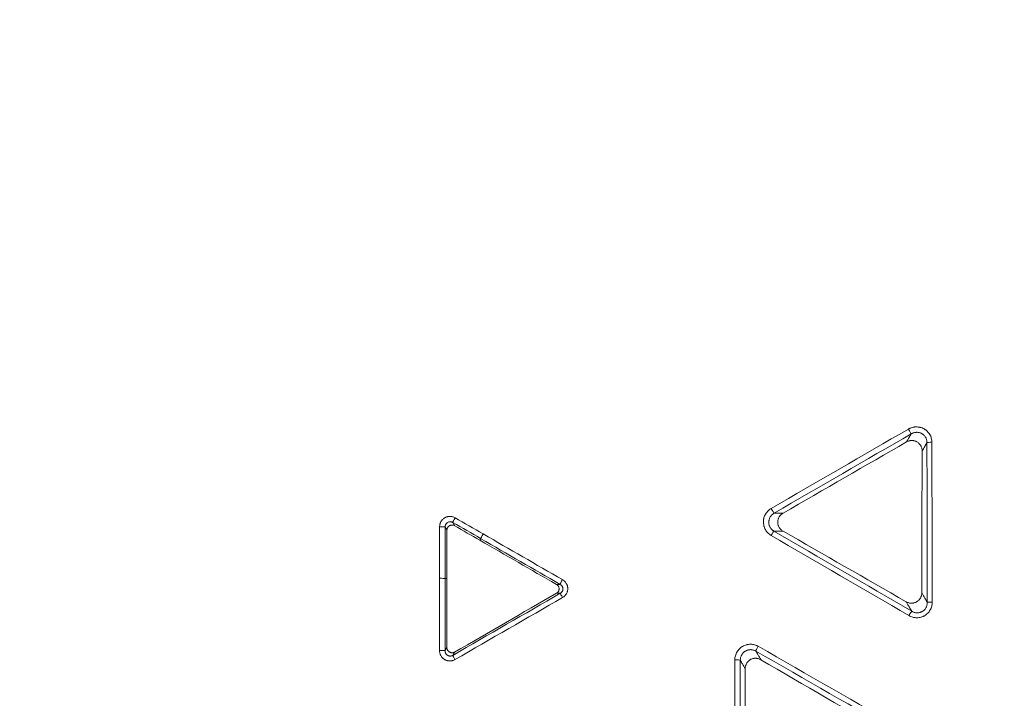
# Model space of a CAD drawing. Units: inches. Extents: x -22316 to 23880, y -22300 to 24476.
# Drawn here: x 1703 to 1798, y 932 to 997 of the extents above; entities that cross this region are included whole.
import ezdxf

# ---------------------------------------------------------------- set-up
doc = ezdxf.new("R2010")
doc.units = ezdxf.units.IN
doc.header["$MEASUREMENT"] = 0
doc.layers.add('1', color=7, linetype='Continuous')

msp = doc.modelspace()

# ---------------------------------------------------------------- linework, layer by layer
at = {"layer": '1', "color": 252, "linetype": 'Continuous', "lineweight": 13}
for p, q in [((1747.735, 946.843), (1747.826, 946.997)), ((1744.564, 943.17), (1744.389, 943.169))]:
    msp.add_line(p, q, dxfattribs=at)
at = {"layer": '1', "color": 18, "linetype": 'Continuous', "lineweight": 13}
for radius in [525.527, 525.478, 441.686, 394.001]:
    msp.add_circle((1994.878, 737.877), radius, dxfattribs=at)
at = {"layer": '1', "color": 252, "linetype": 'Continuous', "lineweight": 13}
for radius in [523.117, 517.09, 444.726, 443.299, 442.035, 393.884, 392.118]:
    msp.add_circle((1994.878, 737.877), radius, dxfattribs=at)
at = {"layer": '1', "color": 18, "linetype": 'Continuous', "lineweight": 13}
for radius, start, end in [(441.599, 20.05938, 339.94062), (423.889, 131.66254, 228.33733), (394.569, 133.19103, 226.80897)]:
    msp.add_arc((1994.878, 737.877), radius, start, end, dxfattribs=at)
at = {"layer": '1', "color": 252, "linetype": 'Continuous', "lineweight": 13}
for radius, start, end in [(436.373, 19.63453, 340.36547), (434.668, 19.63737, 340.36263), (449.262, 144.36878, 233.23122), (447.073, 144.189, 233.411)]:
    msp.add_arc((1994.878, 737.877), radius, start, end, dxfattribs=at)
for centre, major_axis, ratio, start_param, end_param in [((1788.966, 957.507), (0.25, -0.433), 0.016798, 4.640401, 6.195906), ((1791.222, 956.236), (-0.5, -0.001), 0.053627, 4.762134, 6.195793), ((1775.783, 949.882), (0.25, -0.433), 0.020605, 4.64015, 6.1959), ((1745.387, 948.98), (-0.25, -0.433), 0.080842, 4.697791, 6.195632), ((1743.891, 948.109), (0.5, 0), 0.052971, 0.087389, 1.633962), ((1748.078, 947.427), (-0.25, -0.433), 0.079814, 4.69783, 6.195639), ((1775.762, 947.291), (-0.251, -0.432), 0.07243, 3.22909, 4.69496), ((1743.891, 943.167), (-0.5, 0), 0.051557, 3.228976, 4.775355), ((1755.704, 943.039), (-0.249, -0.434), 0.07693, 4.697766, 6.195659), ((1755.717, 941.317), (0.25, -0.433), 0.026292, 3.228889, 4.638931), ((1791.257, 940.871), (0.5, 0.001), 0.049365, 1.620056, 3.054219), ((1789.015, 939.585), (-0.251, -0.432), 0.067754, 3.229061, 4.695193), ((1774.519, 936.629), (-0.249, -0.434), 0.070878, 4.697033, 6.195698), ((1743.887, 936.233), (-0.5, 0.001), 0.049547, 3.228967, 4.775132), ((1745.371, 935.354), (0.25, -0.433), 0.029369, 3.228897, 4.638632), ((1772.279, 935.325), (0.5, -0.001), 0.048241, 0.087368, 1.625358)]:
    msp.add_ellipse(centre, major_axis=major_axis, ratio=ratio, start_param=start_param, end_param=end_param, dxfattribs=at)
msp.add_rational_spline([(1989.083, 295.216), (1103.761, 306.806), (1115.351, 1192.128), (2000.673, 1180.538), (2885.994, 1168.949), (2874.405, 283.627), (1989.083, 295.216)], [1, 0.333333333333, 0.333333333333, 1, 0.333333333333, 0.333333333333, 1], degree=3, knots=[0, 0, 0, 0, 0.5, 0.5, 0.5, 1, 1, 1, 1], dxfattribs=at)
for points in [[(1775.756, 949.908), (1780.15, 952.45), (1784.545, 954.992), (1788.941, 957.534)], [(1789.215, 957.076), (1784.82, 954.534), (1780.425, 951.992), (1776.031, 949.45)], [(1790.759, 940.872), (1790.748, 945.994), (1790.736, 951.116), (1790.724, 956.238)], [(1791.198, 956.263), (1791.209, 951.141), (1791.221, 946.018), (1791.233, 940.895)], [(1745.356, 949.007), (1746.253, 948.489), (1747.15, 947.971), (1748.047, 947.453)], [(1743.859, 943.193), (1743.859, 944.84), (1743.859, 946.488), (1743.859, 948.135)], [(1744.389, 948.111), (1744.389, 946.464), (1744.389, 944.817), (1744.389, 943.169)], [(1747.826, 946.997), (1746.929, 947.515), (1746.032, 948.033), (1745.135, 948.551)], [(1755.453, 942.609), (1752.909, 944.07), (1750.366, 945.531), (1747.826, 946.997)], [(1748.047, 947.453), (1750.587, 945.987), (1753.13, 944.525), (1755.674, 943.065)], [(1788.99, 939.609), (1784.571, 942.179), (1780.153, 944.748), (1775.735, 947.316)], [(1776.01, 947.723), (1780.427, 945.155), (1784.845, 942.586), (1789.263, 940.017)], [(1743.855, 936.258), (1743.857, 938.57), (1743.859, 940.881), (1743.859, 943.193)], [(1744.389, 943.169), (1744.388, 940.858), (1744.387, 938.546), (1744.385, 936.235)], [(1745.121, 935.785), (1748.569, 937.773), (1752.018, 939.76), (1755.467, 941.748)], [(1755.687, 941.342), (1752.237, 939.354), (1748.788, 937.367), (1745.34, 935.379)], [(1774.493, 936.653), (1779.224, 933.941), (1783.955, 931.228), (1788.688, 928.515)], [(1788.462, 928.061), (1783.731, 930.774), (1778.999, 933.486), (1774.269, 936.198)], [(1772.219, 919.033), (1772.23, 924.472), (1772.241, 929.911), (1772.252, 935.349)], [(1772.777, 935.326), (1772.766, 929.888), (1772.755, 924.451), (1772.744, 919.012)]]:
    msp.add_open_spline(points, degree=3, dxfattribs=at)
for points, knots in [([(1788.941, 957.534), (1788.969, 957.551), (1788.998, 957.566), (1789.057, 957.595), (1789.087, 957.609), (1789.178, 957.647), (1789.301, 957.69), (1789.429, 957.716), (1789.526, 957.73), (1789.559, 957.734), (1789.624, 957.739), (1789.657, 957.74), (1789.755, 957.742), (1789.819, 957.738), (1789.916, 957.727), (1789.949, 957.722), (1789.997, 957.713), (1790.013, 957.71), (1790.045, 957.703), (1790.061, 957.7), (1790.141, 957.68), (1790.265, 957.64), (1790.382, 957.584), (1790.453, 957.544), (1790.468, 957.536), (1790.496, 957.519), (1790.51, 957.511), (1790.551, 957.484), (1790.605, 957.446), (1790.656, 957.406), (1790.706, 957.363), (1790.73, 957.341), (1790.801, 957.272), (1790.887, 957.175), (1790.961, 957.067), (1791.01, 956.983), (1791.026, 956.954), (1791.055, 956.896), (1791.069, 956.866), (1791.107, 956.776), (1791.149, 956.653), (1791.175, 956.525), (1791.188, 956.427), (1791.192, 956.395), (1791.196, 956.329), (1791.197, 956.296), (1791.198, 956.263)], [0, 0, 0, 0, 0.03125, 0.03125, 0.0625, 0.0625, 0.125, 0.1875, 0.1875, 0.21875, 0.21875, 0.25, 0.25, 0.3125, 0.3125, 0.34375, 0.34375, 0.359375, 0.359375, 0.375, 0.375, 0.4375, 0.5, 0.5, 0.515625, 0.515625, 0.53125, 0.53125, 0.5625, 0.59375, 0.59375, 0.625, 0.625, 0.6875, 0.75, 0.75, 0.78125, 0.78125, 0.8125, 0.8125, 0.875, 0.9375, 0.9375, 0.96875, 0.96875, 1, 1, 1, 1]), ([(1788.764, 956.298), (1788.845, 956.438), (1788.926, 956.577), (1789.014, 956.73), (1789.022, 956.744), (1789.092, 956.864), (1789.153, 956.97), (1789.215, 957.076)], [0, 0, 0, 0, 0.537155, 0.537155, 0.591087, 0.591087, 1, 1, 1, 1]), ([(1790.724, 956.238), (1790.724, 956.26), (1790.724, 956.282), (1790.721, 956.326), (1790.719, 956.348), (1790.71, 956.414), (1790.693, 956.5), (1790.665, 956.582), (1790.639, 956.643), (1790.63, 956.663), (1790.61, 956.702), (1790.6, 956.721), (1790.566, 956.778), (1790.517, 956.85), (1790.459, 956.915), (1790.395, 956.976), (1790.362, 957.004), (1790.309, 957.043), (1790.29, 957.055), (1790.253, 957.079), (1790.234, 957.09), (1790.177, 957.121), (1790.098, 957.157), (1790.015, 957.183), (1789.951, 957.198), (1789.929, 957.202), (1789.886, 957.21), (1789.864, 957.212), (1789.8, 957.219), (1789.756, 957.221), (1789.691, 957.219), (1789.669, 957.217), (1789.626, 957.213), (1789.604, 957.211), (1789.539, 957.201), (1789.454, 957.182), (1789.372, 957.152), (1789.312, 957.127), (1789.292, 957.117), (1789.253, 957.097), (1789.234, 957.087), (1789.215, 957.076)], [0, 0, 0, 0, 0.03125, 0.03125, 0.0625, 0.0625, 0.125, 0.1875, 0.1875, 0.21875, 0.21875, 0.25, 0.25, 0.3125, 0.375, 0.375, 0.4375, 0.4375, 0.46875, 0.46875, 0.5, 0.5, 0.5625, 0.625, 0.625, 0.65625, 0.65625, 0.6875, 0.6875, 0.75, 0.75, 0.78125, 0.78125, 0.8125, 0.8125, 0.875, 0.9375, 0.9375, 0.96875, 0.96875, 1, 1, 1, 1]), ([(1790.724, 956.238), (1790.652, 956.113), (1790.58, 955.989), (1790.425, 955.72), (1790.341, 955.577), (1790.258, 955.433)], [0, 0, 0, 0, 0.463969, 0.463969, 1, 1, 1, 1]), ([(1775.735, 947.316), (1775.707, 947.333), (1775.679, 947.35), (1775.624, 947.387), (1775.598, 947.406), (1775.521, 947.466), (1775.472, 947.509), (1775.381, 947.601), (1775.338, 947.65), (1775.259, 947.755), (1775.223, 947.809), (1775.159, 947.922), (1775.13, 947.98), (1775.093, 948.071), (1775.082, 948.101), (1775.067, 948.148), (1775.062, 948.164), (1775.053, 948.195), (1775.048, 948.211), (1775.028, 948.29), (1775.004, 948.418), (1774.996, 948.548), (1774.997, 948.63), (1774.997, 948.646), (1774.999, 948.679), (1775.002, 948.728), (1775.01, 948.81), (1775.022, 948.874), (1775.035, 948.938), (1775.043, 948.971), (1775.07, 949.065), (1775.113, 949.188), (1775.171, 949.304), (1775.213, 949.375), (1775.221, 949.389), (1775.239, 949.417), (1775.248, 949.431), (1775.275, 949.471), (1775.295, 949.498), (1775.355, 949.575), (1775.441, 949.672), (1775.539, 949.758), (1775.644, 949.838), (1775.699, 949.875), (1775.756, 949.908)], [0, 0, 0, 0, 0.03125, 0.03125, 0.0625, 0.0625, 0.125, 0.125, 0.1875, 0.1875, 0.25, 0.25, 0.3125, 0.3125, 0.34375, 0.34375, 0.359375, 0.359375, 0.375, 0.375, 0.4375, 0.5, 0.5, 0.515625, 0.515625, 0.53125, 0.5625, 0.59375, 0.59375, 0.625, 0.625, 0.6875, 0.75, 0.75, 0.765625, 0.765625, 0.78125, 0.78125, 0.8125, 0.8125, 0.875, 0.9375, 0.9375, 1, 1, 1, 1]), ([(1743.859, 948.135), (1743.859, 948.18), (1743.865, 948.267), (1743.882, 948.352), (1743.899, 948.415), (1743.905, 948.436), (1743.919, 948.478), (1743.927, 948.498), (1743.952, 948.559), (1743.99, 948.637), (1744.038, 948.71), (1744.078, 948.762), (1744.092, 948.78), (1744.12, 948.813), (1744.135, 948.829), (1744.181, 948.875), (1744.214, 948.904), (1744.265, 948.944), (1744.283, 948.957), (1744.319, 948.981), (1744.338, 948.993), (1744.395, 949.026), (1744.473, 949.065), (1744.555, 949.093), (1744.618, 949.111), (1744.64, 949.116), (1744.683, 949.124), (1744.704, 949.128), (1744.769, 949.137), (1744.812, 949.14), (1744.878, 949.14), (1744.899, 949.139), (1744.943, 949.137), (1744.965, 949.135), (1745.03, 949.126), (1745.115, 949.109), (1745.198, 949.081), (1745.278, 949.048), (1745.318, 949.029), (1745.356, 949.007)], [0, 0, 0, 0, 0.0625, 0.125, 0.125, 0.15625, 0.15625, 0.1875, 0.1875, 0.25, 0.3125, 0.3125, 0.34375, 0.34375, 0.375, 0.375, 0.4375, 0.4375, 0.46875, 0.46875, 0.5, 0.5, 0.5625, 0.625, 0.625, 0.65625, 0.65625, 0.6875, 0.6875, 0.75, 0.75, 0.78125, 0.78125, 0.8125, 0.8125, 0.875, 0.9375, 0.9375, 1, 1, 1, 1]), ([(1776.031, 949.45), (1775.993, 949.428), (1775.956, 949.404), (1775.886, 949.351), (1775.853, 949.323), (1775.791, 949.262), (1775.761, 949.23), (1775.721, 949.179), (1775.708, 949.161), (1775.683, 949.125), (1775.671, 949.107), (1775.637, 949.05), (1775.597, 948.973), (1775.568, 948.892), (1775.549, 948.828), (1775.544, 948.807), (1775.534, 948.764), (1775.527, 948.721), (1775.521, 948.678), (1775.518, 948.634), (1775.517, 948.612), (1775.516, 948.546), (1775.52, 948.459), (1775.536, 948.374), (1775.552, 948.311), (1775.558, 948.29), (1775.572, 948.248), (1775.579, 948.227), (1775.604, 948.167), (1775.641, 948.089), (1775.69, 948.016), (1775.743, 947.946), (1775.772, 947.913), (1775.833, 947.851), (1775.866, 947.822), (1775.918, 947.783), (1775.935, 947.77), (1775.972, 947.745), (1775.991, 947.734), (1776.01, 947.723)], [0, 0, 0, 0, 0.0625, 0.0625, 0.125, 0.125, 0.1875, 0.1875, 0.21875, 0.21875, 0.25, 0.25, 0.3125, 0.375, 0.375, 0.40625, 0.40625, 0.4375, 0.46875, 0.46875, 0.5, 0.5, 0.5625, 0.625, 0.625, 0.65625, 0.65625, 0.6875, 0.6875, 0.75, 0.8125, 0.8125, 0.875, 0.875, 0.9375, 0.9375, 0.96875, 0.96875, 1, 1, 1, 1]), ([(1776.031, 949.45), (1776.166, 949.45), (1776.3, 949.451), (1776.584, 949.451), (1776.733, 949.451), (1776.882, 949.451)], [0, 0, 0, 0, 0.474727, 0.474727, 1, 1, 1, 1]), ([(1745.135, 948.551), (1745.116, 948.562), (1745.096, 948.572), (1745.056, 948.589), (1745.014, 948.603), (1744.971, 948.612), (1744.938, 948.616), (1744.927, 948.617), (1744.906, 948.619), (1744.895, 948.619), (1744.862, 948.619), (1744.84, 948.618), (1744.808, 948.613), (1744.797, 948.611), (1744.775, 948.607), (1744.764, 948.604), (1744.711, 948.59), (1744.671, 948.573), (1744.624, 948.545), (1744.615, 948.539), (1744.596, 948.526), (1744.588, 948.52), (1744.562, 948.499), (1744.546, 948.485), (1744.523, 948.461), (1744.516, 948.453), (1744.502, 948.436), (1744.495, 948.428), (1744.475, 948.401), (1744.452, 948.364), (1744.433, 948.325), (1744.421, 948.294), (1744.417, 948.284), (1744.41, 948.263), (1744.407, 948.252), (1744.394, 948.199), (1744.389, 948.156), (1744.389, 948.111)], [0, 0, 0, 0, 0.0625, 0.0625, 0.125, 0.1875, 0.1875, 0.21875, 0.21875, 0.25, 0.25, 0.3125, 0.3125, 0.34375, 0.34375, 0.375, 0.375, 0.5, 0.5, 0.53125, 0.53125, 0.5625, 0.5625, 0.625, 0.625, 0.65625, 0.65625, 0.6875, 0.6875, 0.75, 0.8125, 0.8125, 0.84375, 0.84375, 0.875, 0.875, 1, 1, 1, 1]), ([(1744.565, 947.806), (1744.528, 947.869), (1744.492, 947.933), (1744.453, 948), (1744.451, 948.004), (1744.429, 948.043), (1744.409, 948.077), (1744.389, 948.111)], [0, 0, 0, 0, 0.621226, 0.621226, 0.663484, 0.663484, 1, 1, 1, 1]), ([(1745.135, 948.551), (1745.149, 948.526), (1745.163, 948.502), (1745.222, 948.399), (1745.268, 948.32), (1745.313, 948.242)], [0, 0, 0, 0, 0.237412, 0.237412, 1, 1, 1, 1]), ([(1776.884, 947.724), (1776.731, 947.724), (1776.578, 947.723), (1776.416, 947.723), (1776.406, 947.723), (1776.268, 947.723), (1776.139, 947.723), (1776.01, 947.723)], [0, 0, 0, 0, 0.524844, 0.524844, 0.557137, 0.557137, 1, 1, 1, 1]), ([(1755.674, 943.065), (1755.712, 943.043), (1755.785, 942.995), (1755.85, 942.939), (1755.897, 942.893), (1755.912, 942.878), (1755.941, 942.845), (1755.955, 942.828), (1755.996, 942.777), (1756.045, 942.706), (1756.085, 942.629), (1756.111, 942.569), (1756.12, 942.548), (1756.134, 942.507), (1756.141, 942.486), (1756.159, 942.424), (1756.168, 942.381), (1756.178, 942.317), (1756.18, 942.295), (1756.184, 942.252), (1756.185, 942.23), (1756.185, 942.164), (1756.181, 942.077), (1756.164, 941.992), (1756.148, 941.928), (1756.142, 941.907), (1756.128, 941.866), (1756.12, 941.845), (1756.095, 941.785), (1756.076, 941.746), (1756.032, 941.67), (1756.008, 941.634), (1755.954, 941.564), (1755.897, 941.499), (1755.831, 941.442), (1755.762, 941.389), (1755.725, 941.364), (1755.687, 941.342)], [0, 0, 0, 0, 0.0625, 0.125, 0.125, 0.15625, 0.15625, 0.1875, 0.1875, 0.25, 0.3125, 0.3125, 0.34375, 0.34375, 0.375, 0.375, 0.4375, 0.4375, 0.46875, 0.46875, 0.5, 0.5, 0.5625, 0.625, 0.625, 0.65625, 0.65625, 0.6875, 0.6875, 0.75, 0.75, 0.8125, 0.8125, 0.875, 0.9375, 0.9375, 1, 1, 1, 1]), ([(1755.093, 942.61), (1755.178, 942.61), (1755.263, 942.609), (1755.382, 942.609), (1755.418, 942.609), (1755.453, 942.609)], [0, 0, 0, 0, 0.706847, 0.706847, 1, 1, 1, 1]), ([(1755.467, 941.748), (1755.486, 941.759), (1755.505, 941.771), (1755.541, 941.797), (1755.557, 941.811), (1755.589, 941.842), (1755.604, 941.858), (1755.632, 941.893), (1755.645, 941.912), (1755.668, 941.95), (1755.678, 941.97), (1755.695, 942.011), (1755.702, 942.033), (1755.713, 942.076), (1755.717, 942.098), (1755.722, 942.142), (1755.723, 942.165), (1755.72, 942.232), (1755.712, 942.275), (1755.692, 942.338), (1755.684, 942.359), (1755.664, 942.398), (1755.643, 942.436), (1755.617, 942.471), (1755.596, 942.496), (1755.588, 942.504), (1755.573, 942.519), (1755.565, 942.527), (1755.526, 942.563), (1755.491, 942.588), (1755.453, 942.609)], [0, 0, 0, 0, 0.0625, 0.0625, 0.125, 0.125, 0.1875, 0.1875, 0.25, 0.25, 0.3125, 0.3125, 0.375, 0.375, 0.4375, 0.4375, 0.5, 0.5, 0.625, 0.625, 0.6875, 0.6875, 0.75, 0.8125, 0.8125, 0.84375, 0.84375, 0.875, 0.875, 1, 1, 1, 1]), ([(1755.467, 941.748), (1755.418, 941.748), (1755.369, 941.748), (1755.247, 941.748), (1755.173, 941.748), (1755.1, 941.748)], [0, 0, 0, 0, 0.399061, 0.399061, 1, 1, 1, 1]), ([(1790.227, 941.792), (1790.236, 941.777), (1790.245, 941.762), (1790.344, 941.59), (1790.435, 941.433), (1790.535, 941.26), (1790.544, 941.244), (1790.622, 941.11), (1790.69, 940.991), (1790.759, 940.872)], [0, 0, 0, 0, 0.049651, 0.049651, 0.560729, 0.560729, 0.612225, 0.612225, 1, 1, 1, 1]), ([(1789.263, 940.017), (1789.186, 940.15), (1789.109, 940.284), (1788.941, 940.574), (1788.851, 940.73), (1788.752, 940.901), (1788.744, 940.915), (1788.736, 940.93)], [0, 0, 0, 0, 0.438756, 0.438756, 0.952553, 0.952553, 1, 1, 1, 1]), ([(1791.233, 940.895), (1791.233, 940.862), (1791.232, 940.829), (1791.228, 940.764), (1791.224, 940.731), (1791.212, 940.634), (1791.2, 940.57), (1791.167, 940.444), (1791.147, 940.382), (1791.116, 940.305), (1791.109, 940.29), (1791.096, 940.26), (1791.075, 940.215), (1791.052, 940.172), (1791.004, 940.087), (1790.968, 940.033), (1790.909, 939.955), (1790.888, 939.929), (1790.856, 939.892), (1790.845, 939.88), (1790.822, 939.856), (1790.811, 939.844), (1790.753, 939.786), (1790.655, 939.7), (1790.547, 939.627), (1790.475, 939.587), (1790.461, 939.579), (1790.432, 939.563), (1790.388, 939.541), (1790.313, 939.508), (1790.251, 939.485), (1790.188, 939.465), (1790.157, 939.455), (1790.061, 939.431), (1789.933, 939.407), (1789.803, 939.4), (1789.722, 939.401), (1789.705, 939.402), (1789.672, 939.403), (1789.656, 939.404), (1789.607, 939.408), (1789.574, 939.412), (1789.478, 939.426), (1789.35, 939.453), (1789.227, 939.496), (1789.136, 939.534), (1789.107, 939.548), (1789.048, 939.577), (1789.019, 939.593), (1788.99, 939.609)], [0, 0, 0, 0, 0.03125, 0.03125, 0.0625, 0.0625, 0.125, 0.125, 0.1875, 0.1875, 0.203125, 0.203125, 0.21875, 0.25, 0.25, 0.3125, 0.3125, 0.34375, 0.34375, 0.359375, 0.359375, 0.375, 0.375, 0.4375, 0.5, 0.5, 0.515625, 0.515625, 0.53125, 0.5625, 0.59375, 0.59375, 0.625, 0.625, 0.6875, 0.75, 0.75, 0.765625, 0.765625, 0.78125, 0.78125, 0.8125, 0.8125, 0.875, 0.9375, 0.9375, 0.96875, 0.96875, 1, 1, 1, 1]), ([(1789.263, 940.017), (1789.301, 939.995), (1789.34, 939.975), (1789.42, 939.94), (1789.502, 939.91), (1789.586, 939.891), (1789.651, 939.88), (1789.673, 939.877), (1789.716, 939.873), (1789.738, 939.872), (1789.804, 939.87), (1789.848, 939.872), (1789.935, 939.881), (1789.978, 939.888), (1790.042, 939.904), (1790.063, 939.91), (1790.105, 939.923), (1790.147, 939.938), (1790.188, 939.956), (1790.228, 939.975), (1790.247, 939.985), (1790.305, 940.018), (1790.378, 940.067), (1790.444, 940.125), (1790.483, 940.164), (1790.491, 940.172), (1790.506, 940.188), (1790.513, 940.197), (1790.535, 940.222), (1790.548, 940.239), (1790.588, 940.292), (1790.612, 940.329), (1790.644, 940.386), (1790.654, 940.406), (1790.672, 940.445), (1790.681, 940.466), (1790.705, 940.527), (1790.718, 940.569), (1790.739, 940.654), (1790.747, 940.697), (1790.755, 940.762), (1790.757, 940.784), (1790.759, 940.828), (1790.759, 940.85), (1790.759, 940.872)], [0, 0, 0, 0, 0.0625, 0.0625, 0.125, 0.1875, 0.1875, 0.21875, 0.21875, 0.25, 0.25, 0.3125, 0.3125, 0.375, 0.375, 0.40625, 0.40625, 0.4375, 0.46875, 0.46875, 0.5, 0.5, 0.5625, 0.625, 0.625, 0.640625, 0.640625, 0.65625, 0.65625, 0.6875, 0.6875, 0.75, 0.75, 0.78125, 0.78125, 0.8125, 0.8125, 0.875, 0.875, 0.9375, 0.9375, 0.96875, 0.96875, 1, 1, 1, 1]), ([(1744.385, 936.235), (1744.407, 936.273), (1744.429, 936.312), (1744.488, 936.414), (1744.524, 936.478), (1744.561, 936.541)], [0, 0, 0, 0, 0.378838, 0.378838, 1, 1, 1, 1]), ([(1772.252, 935.349), (1772.252, 935.415), (1772.256, 935.48), (1772.274, 935.611), (1772.287, 935.675), (1772.32, 935.8), (1772.341, 935.861), (1772.378, 935.952), (1772.392, 935.982), (1772.413, 936.026), (1772.421, 936.041), (1772.436, 936.07), (1772.444, 936.084), (1772.485, 936.155), (1772.557, 936.263), (1772.642, 936.361), (1772.711, 936.431), (1772.735, 936.454), (1772.785, 936.497), (1772.835, 936.539), (1772.888, 936.578), (1772.943, 936.614), (1772.971, 936.632), (1773.056, 936.681), (1773.172, 936.739), (1773.295, 936.781), (1773.374, 936.803), (1773.39, 936.807), (1773.422, 936.814), (1773.438, 936.818), (1773.486, 936.828), (1773.518, 936.833), (1773.615, 936.846), (1773.68, 936.851), (1773.777, 936.851), (1773.81, 936.85), (1773.875, 936.846), (1773.907, 936.843), (1774.005, 936.83), (1774.069, 936.818), (1774.194, 936.784), (1774.256, 936.764), (1774.346, 936.727), (1774.376, 936.713), (1774.435, 936.685), (1774.464, 936.669), (1774.493, 936.653)], [0, 0, 0, 0, 0.0625, 0.0625, 0.125, 0.125, 0.1875, 0.1875, 0.21875, 0.21875, 0.234375, 0.234375, 0.25, 0.25, 0.3125, 0.375, 0.375, 0.40625, 0.40625, 0.4375, 0.46875, 0.46875, 0.5, 0.5, 0.5625, 0.625, 0.625, 0.640625, 0.640625, 0.65625, 0.65625, 0.6875, 0.6875, 0.75, 0.75, 0.78125, 0.78125, 0.8125, 0.8125, 0.875, 0.875, 0.9375, 0.9375, 0.96875, 0.96875, 1, 1, 1, 1]), ([(1745.34, 935.379), (1745.301, 935.357), (1745.223, 935.318), (1745.141, 935.29), (1745.078, 935.273), (1745.056, 935.268), (1745.013, 935.26), (1744.992, 935.256), (1744.927, 935.248), (1744.84, 935.243), (1744.753, 935.249), (1744.688, 935.258), (1744.666, 935.262), (1744.624, 935.271), (1744.603, 935.276), (1744.54, 935.294), (1744.499, 935.308), (1744.439, 935.334), (1744.42, 935.343), (1744.381, 935.363), (1744.361, 935.374), (1744.305, 935.408), (1744.234, 935.457), (1744.17, 935.516), (1744.124, 935.563), (1744.109, 935.579), (1744.081, 935.612), (1744.068, 935.63), (1744.029, 935.682), (1744.006, 935.718), (1743.974, 935.775), (1743.964, 935.795), (1743.945, 935.834), (1743.936, 935.854), (1743.912, 935.915), (1743.885, 935.998), (1743.869, 936.083), (1743.861, 936.148), (1743.859, 936.17), (1743.856, 936.214), (1743.855, 936.236), (1743.855, 936.258)], [0, 0, 0, 0, 0.0625, 0.125, 0.125, 0.15625, 0.15625, 0.1875, 0.1875, 0.25, 0.3125, 0.3125, 0.34375, 0.34375, 0.375, 0.375, 0.4375, 0.4375, 0.46875, 0.46875, 0.5, 0.5, 0.5625, 0.625, 0.625, 0.65625, 0.65625, 0.6875, 0.6875, 0.75, 0.75, 0.78125, 0.78125, 0.8125, 0.8125, 0.875, 0.9375, 0.9375, 0.96875, 0.96875, 1, 1, 1, 1]), ([(1744.385, 936.235), (1744.384, 936.213), (1744.385, 936.191), (1744.39, 936.148), (1744.397, 936.105), (1744.409, 936.064), (1744.42, 936.033), (1744.424, 936.023), (1744.432, 936.003), (1744.437, 935.993), (1744.452, 935.964), (1744.463, 935.945), (1744.487, 935.909), (1744.501, 935.892), (1744.545, 935.843), (1744.578, 935.814), (1744.633, 935.779), (1744.653, 935.768), (1744.693, 935.75), (1744.714, 935.742), (1744.756, 935.729), (1744.778, 935.724), (1744.822, 935.718), (1744.866, 935.714), (1744.911, 935.717), (1744.955, 935.723), (1744.977, 935.727), (1745.041, 935.745), (1745.082, 935.762), (1745.121, 935.785)], [0, 0, 0, 0, 0.0625, 0.0625, 0.125, 0.1875, 0.1875, 0.21875, 0.21875, 0.25, 0.25, 0.3125, 0.3125, 0.375, 0.375, 0.5, 0.5, 0.5625, 0.5625, 0.625, 0.625, 0.6875, 0.6875, 0.75, 0.8125, 0.8125, 0.875, 0.875, 1, 1, 1, 1]), ([(1745.303, 936.102), (1745.266, 936.038), (1745.23, 935.975), (1745.19, 935.906), (1745.187, 935.901), (1745.163, 935.859), (1745.142, 935.822), (1745.121, 935.785)], [0, 0, 0, 0, 0.600896, 0.600896, 0.649285, 0.649285, 1, 1, 1, 1]), ([(1774.269, 936.198), (1774.231, 936.22), (1774.191, 936.239), (1774.111, 936.273), (1774.029, 936.301), (1773.943, 936.318), (1773.878, 936.327), (1773.856, 936.329), (1773.813, 936.332), (1773.791, 936.332), (1773.726, 936.332), (1773.683, 936.329), (1773.618, 936.321), (1773.596, 936.317), (1773.553, 936.308), (1773.532, 936.303), (1773.469, 936.286), (1773.387, 936.258), (1773.309, 936.219), (1773.252, 936.186), (1773.234, 936.174), (1773.197, 936.149), (1773.162, 936.124), (1773.128, 936.095), (1773.096, 936.066), (1773.08, 936.051), (1773.034, 936.004), (1772.977, 935.938), (1772.93, 935.865), (1772.897, 935.808), (1772.887, 935.789), (1772.868, 935.749), (1772.859, 935.729), (1772.835, 935.669), (1772.808, 935.586), (1772.791, 935.501), (1772.78, 935.414), (1772.777, 935.37), (1772.777, 935.326)], [0, 0, 0, 0, 0.0625, 0.0625, 0.125, 0.1875, 0.1875, 0.21875, 0.21875, 0.25, 0.25, 0.3125, 0.3125, 0.34375, 0.34375, 0.375, 0.375, 0.4375, 0.5, 0.5, 0.53125, 0.53125, 0.5625, 0.59375, 0.59375, 0.625, 0.625, 0.6875, 0.75, 0.75, 0.78125, 0.78125, 0.8125, 0.8125, 0.875, 0.9375, 0.9375, 1, 1, 1, 1]), ([(1774.269, 936.198), (1774.336, 936.081), (1774.404, 935.965), (1774.476, 935.84), (1774.48, 935.831), (1774.571, 935.675), (1774.656, 935.526), (1774.744, 935.375), (1774.745, 935.372), (1774.747, 935.369)], [0, 0, 0, 0, 0.422151, 0.422151, 0.452381, 0.452381, 0.989197, 0.989197, 1, 1, 1, 1]), ([(1772.777, 935.326), (1772.848, 935.202), (1772.92, 935.079), (1773.076, 934.807), (1773.161, 934.66), (1773.248, 934.51), (1773.249, 934.508), (1773.25, 934.506)], [0, 0, 0, 0, 0.451885, 0.451885, 0.992731, 0.992731, 1, 1, 1, 1])]:
    msp.add_open_spline(points, degree=3, knots=knots, dxfattribs=at)
at = {"layer": '1', "color": 18, "linetype": 'Continuous', "lineweight": 13}
for points in [[(1788.764, 956.298), (1784.804, 954.016), (1780.843, 951.733), (1776.882, 949.451)], [(1790.227, 941.792), (1790.237, 946.339), (1790.247, 950.886), (1790.258, 955.433)], [(1744.564, 943.17), (1744.565, 944.715), (1744.565, 946.261), (1744.565, 947.806)], [(1745.313, 948.242), (1746.12, 947.776), (1746.928, 947.309), (1747.735, 946.843)], [(1747.735, 946.843), (1750.186, 945.429), (1752.639, 944.019), (1755.093, 942.61)], [(1776.884, 947.724), (1780.835, 945.46), (1784.785, 943.195), (1788.736, 940.93)], [(1744.561, 936.541), (1744.563, 938.751), (1744.564, 940.96), (1744.564, 943.17)], [(1755.1, 941.748), (1751.834, 939.866), (1748.568, 937.984), (1745.303, 936.102)], [(1773.25, 934.506), (1773.26, 929.651), (1773.27, 924.797), (1773.279, 919.942)], [(1787.317, 928.062), (1783.127, 930.497), (1778.937, 932.933), (1774.747, 935.369)]]:
    msp.add_open_spline(points, degree=3, dxfattribs=at)
for points, knots in [([(1788.764, 956.298), (1788.802, 956.32), (1788.881, 956.359), (1788.963, 956.387), (1789.026, 956.404), (1789.047, 956.409), (1789.09, 956.418), (1789.112, 956.422), (1789.177, 956.43), (1789.263, 956.436), (1789.35, 956.431), (1789.415, 956.423), (1789.437, 956.419), (1789.48, 956.411), (1789.501, 956.406), (1789.564, 956.389), (1789.605, 956.375), (1789.665, 956.35), (1789.685, 956.341), (1789.725, 956.322), (1789.744, 956.312), (1789.801, 956.279), (1789.873, 956.23), (1789.938, 956.173), (1789.984, 956.126), (1789.999, 956.11), (1790.028, 956.077), (1790.042, 956.06), (1790.081, 956.008), (1790.105, 955.972), (1790.137, 955.915), (1790.147, 955.896), (1790.167, 955.856), (1790.176, 955.836), (1790.2, 955.775), (1790.228, 955.693), (1790.244, 955.607), (1790.253, 955.543), (1790.255, 955.521), (1790.257, 955.477), (1790.258, 955.455), (1790.258, 955.433)], [0, 0, 0, 0, 0.0625, 0.125, 0.125, 0.15625, 0.15625, 0.1875, 0.1875, 0.25, 0.3125, 0.3125, 0.34375, 0.34375, 0.375, 0.375, 0.4375, 0.4375, 0.46875, 0.46875, 0.5, 0.5, 0.5625, 0.625, 0.625, 0.65625, 0.65625, 0.6875, 0.6875, 0.75, 0.75, 0.78125, 0.78125, 0.8125, 0.8125, 0.875, 0.9375, 0.9375, 0.96875, 0.96875, 1, 1, 1, 1]), ([(1776.884, 947.724), (1776.845, 947.746), (1776.773, 947.794), (1776.707, 947.851), (1776.66, 947.897), (1776.645, 947.912), (1776.616, 947.945), (1776.602, 947.962), (1776.562, 948.014), (1776.513, 948.086), (1776.474, 948.164), (1776.448, 948.224), (1776.44, 948.245), (1776.426, 948.286), (1776.419, 948.307), (1776.402, 948.37), (1776.394, 948.413), (1776.385, 948.477), (1776.383, 948.499), (1776.38, 948.543), (1776.379, 948.565), (1776.379, 948.631), (1776.384, 948.717), (1776.401, 948.803), (1776.419, 948.866), (1776.425, 948.887), (1776.439, 948.929), (1776.447, 948.949), (1776.472, 949.009), (1776.492, 949.048), (1776.524, 949.105), (1776.536, 949.123), (1776.561, 949.159), (1776.573, 949.177), (1776.614, 949.229), (1776.672, 949.295), (1776.737, 949.352), (1776.789, 949.392), (1776.807, 949.404), (1776.844, 949.429), (1776.862, 949.44), (1776.882, 949.451)], [0, 0, 0, 0, 0.0625, 0.125, 0.125, 0.15625, 0.15625, 0.1875, 0.1875, 0.25, 0.3125, 0.3125, 0.34375, 0.34375, 0.375, 0.375, 0.4375, 0.4375, 0.46875, 0.46875, 0.5, 0.5, 0.5625, 0.625, 0.625, 0.65625, 0.65625, 0.6875, 0.6875, 0.75, 0.75, 0.78125, 0.78125, 0.8125, 0.8125, 0.875, 0.9375, 0.9375, 0.96875, 0.96875, 1, 1, 1, 1]), ([(1745.313, 948.242), (1745.275, 948.264), (1745.235, 948.28), (1745.172, 948.297), (1745.15, 948.301), (1745.107, 948.307), (1745.063, 948.31), (1745.02, 948.307), (1744.987, 948.302), (1744.977, 948.301), (1744.955, 948.296), (1744.944, 948.294), (1744.913, 948.285), (1744.893, 948.278), (1744.862, 948.266), (1744.852, 948.261), (1744.833, 948.251), (1744.823, 948.246), (1744.776, 948.218), (1744.741, 948.192), (1744.703, 948.153), (1744.695, 948.145), (1744.681, 948.128), (1744.674, 948.12), (1744.654, 948.094), (1744.642, 948.076), (1744.626, 948.047), (1744.621, 948.038), (1744.611, 948.018), (1744.607, 948.008), (1744.594, 947.978), (1744.58, 947.936), (1744.572, 947.894), (1744.566, 947.85), (1744.565, 947.828), (1744.565, 947.806)], [0, 0, 0, 0, 0.125, 0.125, 0.1875, 0.1875, 0.25, 0.3125, 0.3125, 0.34375, 0.34375, 0.375, 0.375, 0.4375, 0.4375, 0.46875, 0.46875, 0.5, 0.5, 0.625, 0.625, 0.65625, 0.65625, 0.6875, 0.6875, 0.75, 0.75, 0.78125, 0.78125, 0.8125, 0.8125, 0.875, 0.9375, 0.9375, 1, 1, 1, 1]), ([(1755.1, 941.748), (1755.138, 941.77), (1755.172, 941.797), (1755.219, 941.843), (1755.234, 941.859), (1755.26, 941.894), (1755.284, 941.93), (1755.304, 941.969), (1755.316, 941.999), (1755.32, 942.01), (1755.327, 942.031), (1755.33, 942.041), (1755.338, 942.072), (1755.342, 942.094), (1755.346, 942.126), (1755.347, 942.137), (1755.349, 942.159), (1755.349, 942.17), (1755.348, 942.224), (1755.342, 942.267), (1755.327, 942.32), (1755.324, 942.33), (1755.316, 942.351), (1755.312, 942.361), (1755.299, 942.391), (1755.289, 942.41), (1755.273, 942.438), (1755.267, 942.447), (1755.254, 942.465), (1755.248, 942.474), (1755.227, 942.5), (1755.198, 942.532), (1755.166, 942.56), (1755.139, 942.58), (1755.13, 942.586), (1755.112, 942.598), (1755.103, 942.604), (1755.093, 942.61)], [0, 0, 0, 0, 0.125, 0.125, 0.1875, 0.1875, 0.25, 0.3125, 0.3125, 0.34375, 0.34375, 0.375, 0.375, 0.4375, 0.4375, 0.46875, 0.46875, 0.5, 0.5, 0.625, 0.625, 0.65625, 0.65625, 0.6875, 0.6875, 0.75, 0.75, 0.78125, 0.78125, 0.8125, 0.8125, 0.875, 0.9375, 0.9375, 0.96875, 0.96875, 1, 1, 1, 1]), ([(1790.227, 941.792), (1790.227, 941.748), (1790.221, 941.661), (1790.205, 941.577), (1790.188, 941.514), (1790.182, 941.493), (1790.168, 941.451), (1790.16, 941.431), (1790.135, 941.37), (1790.097, 941.293), (1790.05, 941.22), (1790.01, 941.168), (1789.996, 941.151), (1789.967, 941.118), (1789.953, 941.102), (1789.907, 941.056), (1789.874, 941.028), (1789.823, 940.988), (1789.805, 940.975), (1789.769, 940.951), (1789.751, 940.939), (1789.694, 940.907), (1789.616, 940.868), (1789.534, 940.841), (1789.471, 940.824), (1789.45, 940.819), (1789.407, 940.81), (1789.385, 940.807), (1789.321, 940.799), (1789.277, 940.796), (1789.212, 940.796), (1789.191, 940.797), (1789.147, 940.8), (1789.126, 940.802), (1789.061, 940.811), (1788.975, 940.828), (1788.893, 940.856), (1788.813, 940.889), (1788.774, 940.908), (1788.736, 940.93)], [0, 0, 0, 0, 0.0625, 0.125, 0.125, 0.15625, 0.15625, 0.1875, 0.1875, 0.25, 0.3125, 0.3125, 0.34375, 0.34375, 0.375, 0.375, 0.4375, 0.4375, 0.46875, 0.46875, 0.5, 0.5, 0.5625, 0.625, 0.625, 0.65625, 0.65625, 0.6875, 0.6875, 0.75, 0.75, 0.78125, 0.78125, 0.8125, 0.8125, 0.875, 0.9375, 0.9375, 1, 1, 1, 1]), ([(1744.561, 936.541), (1744.561, 936.497), (1744.566, 936.454), (1744.579, 936.402), (1744.583, 936.391), (1744.589, 936.37), (1744.593, 936.36), (1744.605, 936.33), (1744.624, 936.29), (1744.647, 936.254), (1744.667, 936.228), (1744.673, 936.219), (1744.688, 936.202), (1744.709, 936.178), (1744.733, 936.156), (1744.767, 936.129), (1744.785, 936.117), (1744.842, 936.083), (1744.881, 936.066), (1744.944, 936.048), (1744.966, 936.043), (1745.009, 936.037), (1745.052, 936.034), (1745.096, 936.037), (1745.139, 936.042), (1745.161, 936.046), (1745.203, 936.057), (1745.223, 936.064), (1745.264, 936.081), (1745.284, 936.091), (1745.303, 936.102)], [0, 0, 0, 0, 0.125, 0.125, 0.15625, 0.15625, 0.1875, 0.1875, 0.25, 0.3125, 0.3125, 0.34375, 0.34375, 0.375, 0.4375, 0.4375, 0.5, 0.5, 0.625, 0.625, 0.6875, 0.6875, 0.75, 0.8125, 0.8125, 0.875, 0.875, 0.9375, 0.9375, 1, 1, 1, 1]), ([(1773.25, 934.506), (1773.25, 934.55), (1773.255, 934.637), (1773.272, 934.722), (1773.289, 934.786), (1773.295, 934.807), (1773.309, 934.848), (1773.316, 934.869), (1773.341, 934.93), (1773.379, 935.008), (1773.427, 935.081), (1773.467, 935.133), (1773.481, 935.15), (1773.509, 935.183), (1773.524, 935.199), (1773.57, 935.246), (1773.603, 935.274), (1773.655, 935.314), (1773.672, 935.327), (1773.709, 935.351), (1773.727, 935.363), (1773.784, 935.396), (1773.863, 935.434), (1773.945, 935.462), (1774.009, 935.479), (1774.03, 935.484), (1774.073, 935.492), (1774.095, 935.496), (1774.16, 935.504), (1774.203, 935.506), (1774.268, 935.506), (1774.29, 935.505), (1774.334, 935.502), (1774.356, 935.5), (1774.421, 935.491), (1774.506, 935.473), (1774.589, 935.445), (1774.649, 935.419), (1774.669, 935.41), (1774.709, 935.391), (1774.728, 935.38), (1774.747, 935.369)], [0, 0, 0, 0, 0.0625, 0.125, 0.125, 0.15625, 0.15625, 0.1875, 0.1875, 0.25, 0.3125, 0.3125, 0.34375, 0.34375, 0.375, 0.375, 0.4375, 0.4375, 0.46875, 0.46875, 0.5, 0.5, 0.5625, 0.625, 0.625, 0.65625, 0.65625, 0.6875, 0.6875, 0.75, 0.75, 0.78125, 0.78125, 0.8125, 0.8125, 0.875, 0.9375, 0.9375, 0.96875, 0.96875, 1, 1, 1, 1])]:
    msp.add_open_spline(points, degree=3, knots=knots, dxfattribs=at)

doc.saveas('drawing.dxf')
